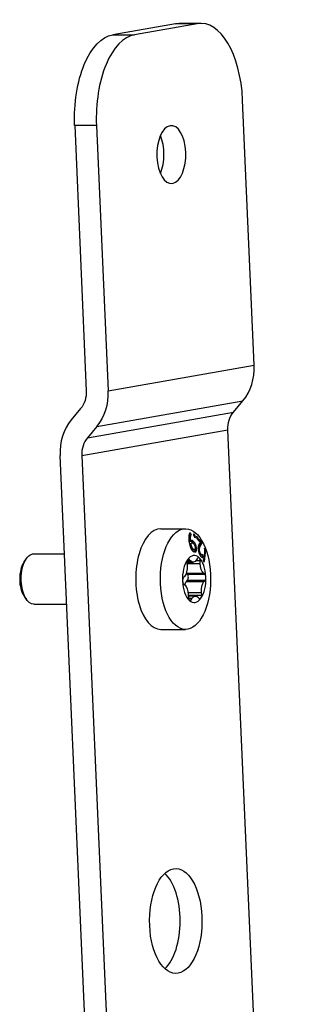
# Model space of a CAD drawing. Units: millimetres. Extents: x -370 to 1449, y -663 to 4.
# Drawn here: x 1250 to 1285, y -373 to -256 of the extents above; entities that cross this region are included whole.
import ezdxf

# ---------------------------------------------------------------- set-up
doc = ezdxf.new("R2010")
doc.units = ezdxf.units.MM
doc.layers.add('02-Rigging element 2D', color=6, linetype='Continuous')

msp = doc.modelspace()

# ---------------------------------------------------------------- linework, layer by layer
at = {"layer": '02-Rigging element 2D', "color": 241}
for p, q in [((1268.65, -256.26), (1261.18, -257.56)), ((1271.25, -256.26), (1263.78, -257.56)), ((1271.25, -256.26), (1268.65, -256.26)), ((1271.69, -256.22), (1269.09, -256.22)), ((1261.18, -257.56), (1263.78, -257.56)), ((1278.05, -296.97), (1276.67, -265.35)), ((1256.64, -268.4), (1258.02, -300.02)), ((1259.23, -268.4), (1256.64, -268.4)), ((1259.23, -268.4), (1260.62, -300.02)), ((1260.62, -300.02), (1278.05, -296.97)), ((1259.28, -304.25), (1276.71, -301.2)), ((1275.59, -302.56), (1276.71, -301.2)), ((1257.35, -302.13), (1256.23, -303.49)), ((1258.16, -305.61), (1275.59, -302.56)), ((1257.49, -307.72), (1274.92, -304.67)), ((1259.28, -304.25), (1258.16, -305.61)), ((1284.63, -526.57), (1274.92, -304.67)), ((1254.89, -307.72), (1264.6, -529.62)), ((1257.49, -307.72), (1267.2, -529.62)), ((1266.92, -316.45), (1269.86, -316.45)), ((1270.44, -318.21), (1270.6, -318.15)), ((1250.61, -320.41), (1250.9, -320)), ((1251.76, -319.45), (1255.41, -319.45)), ((1270.04, -320.29), (1270.45, -320.29)), ((1270.12, -320.13), (1270.31, -320.13)), ((1270.45, -320.29), (1270.31, -320.13)), ((1271.08, -320.26), (1271.61, -320.26)), ((1271.29, -319.96), (1271.16, -320.16)), ((1271.61, -320.59), (1271.61, -320.26)), ((1271.85, -319.58), (1271.67, -319.62)), ((1270.02, -320.44), (1270.76, -320.44)), ((1270.02, -320.54), (1270.04, -320.86)), ((1270.02, -320.59), (1271.61, -320.59)), ((1269.74, -322.15), (1269.6, -322.32)), ((1269.94, -321.75), (1272.02, -321.75)), ((1270.08, -321.87), (1269.94, -321.76)), ((1269.97, -322.75), (1270.11, -322.58)), ((1269.97, -322.75), (1272.07, -322.75)), ((1270.08, -321.87), (1272.17, -321.87)), ((1270.11, -322.58), (1272.2, -322.58)), ((1272.17, -321.87), (1272.02, -321.75)), ((1272.07, -322.75), (1272.2, -322.58)), ((1269.63, -323.03), (1269.78, -323.15)), ((1250.61, -324.49), (1250.9, -324.9)), ((1270.17, -324.04), (1271.77, -324.04)), ((1270.19, -324.32), (1270.2, -324.64)), ((1270.19, -324.36), (1271.79, -324.36)), ((1270.19, -324.47), (1271.05, -324.47)), ((1270.2, -324.74), (1270.65, -324.74)), ((1270.27, -324.94), (1270.52, -324.94)), ((1270.52, -324.94), (1270.65, -324.74)), ((1271.35, -324.62), (1271.5, -324.77)), ((1271.79, -324.36), (1271.77, -324.04)), ((1251.76, -325.45), (1255.67, -325.45)), ((1266.92, -328.45), (1269.86, -328.45))]:
    msp.add_line(p, q, dxfattribs=at)
for centre, major_axis, ratio, start_param, end_param in [((1271.69, -266.22), (0, 10), 0.5, -1.48353, 0.087266), ((1264.22, -267.53), (0, 10), 0.5, 0.087266, 1.658063), ((1265.57, -271.85), (0, 3.45), 0.5, -2.288884, -0.852709), ((1272.86, -296.97), (-1.03, 5.91), 0.86273, -2.506021, -1.720623), ((1260.09, -307.72), (1.03, -5.91), 0.86273, -2.506021, -1.720623), ((1260.09, -307.72), (0.52, -2.96), 0.86273, -2.506021, -1.720623), ((1266.92, -322.45), (0, 6), 0.5, 0, 3.141593), ((1269.86, -322.45), (0, 6), 0.5, 0.08726646259971726, 6.370451769779303), ((1251.33, -322.45), (0, -2.5), 0.5, -2.526113, -0.61548), ((1270.9, -322.45), (0, -2.8), 0.5, -2.530727, -1.48353), ((1270.21, -320.49), (0, -0.4), 0.5, -2.530727, -1.428099), ((1270.9, -322.45), (0, 2.8), 0.5, -0.436332, 0.610865), ((1270.21, -320.49), (0, 0.4), 0.5, -0.491763, 0.610865), ((1271.41, -320.28), (0, 0.4), 0.5, -0.436332, 0.666296), ((1270.9, -322.45), (0, 2.8), 0.5, -1.48353, -0.436332), ((1271.41, -320.28), (0, 0.4), 0.5, -1.53896, -0.436332), ((1269.71, -322.66), (0, -0.4), 0.5, -2.586158, -1.48353), ((1269.71, -322.66), (0, -0.4), 0.5, -1.48353, -0.380902), ((1270.9, -322.45), (0, -2.8), 0.5, -1.48353, -0.436332), ((1270, -322.24), (0, 0.4), 0.5, -2.586158, -0.380902), ((1270.9, -322.45), (0, 2.8), 0.5, -2.530727, -1.48353), ((1272.1, -322.24), (0, 0.4), 0.5, -1.48353, -0.380902), ((1272.1, -322.24), (0, 0.4), 0.5, -2.586158, -1.48353), ((1270.4, -324.63), (0, -0.4), 0.5, -1.53896, -0.436332), ((1270.9, -322.45), (0, -2.8), 0.5, -0.436332, 0.610865), ((1270.4, -324.63), (0, -0.4), 0.5, -0.436332, 0.666296), ((1271.59, -324.42), (0, -0.4), 0.5, -0.491763, 0.610865), ((1271.59, -324.42), (0, 0.4), 0.5, -2.530727, -1.428099), ((1268.7, -363.22), (0, 6.25), 0.5, 0.08726646259971638, 6.370451769779303), ((1266.1, -363.22), (0, 6.25), 0.5, -2.712889, -0.428704)]:
    msp.add_ellipse(centre, major_axis=major_axis, ratio=ratio, start_param=start_param, end_param=end_param, dxfattribs=at)
at = {"layer": '02-Rigging element 2D', "color": 241, "extrusion": (0, 0, -1)}
for centre, major_axis, ratio, start_param, end_param in [((1269.09, -266.22), (0, 10), 0.5, -0.087266, 0), ((1261.62, -267.53), (0, 10), 0.5, -1.658063, -0.087266), ((1268.17, -271.85), (0, 3.45), 0.5, -1.658062789394611, 4.625122517784975), ((1255.42, -300.02), (0.52, -2.96), 0.86273, -1.420969, -0.635571), ((1255.42, -300.02), (1.03, -5.91), 0.86273, -1.420969, -0.635571), ((1277.52, -304.67), (-0.52, 2.96), 0.86273, -1.420969, -0.635571), ((1251.76, -322.45), (0, 3), 0.5, -1.658063, 0), ((1270.76, -319.14), (0, -1.3), 0.5, -0.666296, 0.491763), ((1269.4, -321.05), (0, -1.3), 0.5, -1.713493, -0.555435), ((1272.26, -320.55), (0, -1.3), 0.5, 0.380902, 1.53896), ((1251.76, -322.45), (0, -3), 0.5, 0, 1.48353), ((1270.31, -323.86), (0, 1.3), 0.5, -0.988966, -0.555435), ((1272.41, -323.86), (0, 1.3), 0.5, -1.713493, -0.555435), ((1269.54, -324.36), (0, 1.3), 0.5, 0.380902, 1.53896), ((1271.05, -325.77), (0, 1.3), 0.5, -0.666296, 0.491763)]:
    msp.add_ellipse(centre, major_axis=major_axis, ratio=ratio, start_param=start_param, end_param=end_param, dxfattribs=at)
at = {"layer": '02-Rigging element 2D', "color": 241}
for points, knots in [([(1270.38, -316.91), (1270.38, -316.92), (1270.38, -316.92), (1270.37, -316.94), (1270.37, -316.94), (1270.36, -316.95), (1270.36, -316.96), (1270.35, -316.98), (1270.35, -316.99), (1270.34, -317.01), (1270.34, -317.01), (1270.34, -317.02), (1270.34, -317.02), (1270.34, -317.02), (1270.34, -317.02), (1270.34, -317.02), (1270.34, -317.02), (1270.33, -317.05), (1270.32, -317.07), (1270.31, -317.1), (1270.31, -317.11), (1270.3, -317.13), (1270.3, -317.14), (1270.3, -317.15), (1270.3, -317.15), (1270.3, -317.15), (1270.3, -317.16), (1270.28, -317.21), (1270.27, -317.27), (1270.26, -317.35), (1270.26, -317.38), (1270.25, -317.42), (1270.25, -317.43), (1270.25, -317.46), (1270.25, -317.46), (1270.25, -317.48), (1270.25, -317.48), (1270.25, -317.55), (1270.25, -317.62), (1270.25, -317.7), (1270.25, -317.72), (1270.25, -317.75), (1270.25, -317.76), (1270.26, -317.78), (1270.26, -317.79), (1270.26, -317.83), (1270.26, -317.87), (1270.27, -317.94), (1270.28, -317.98), (1270.29, -318.03), (1270.29, -318.04), (1270.29, -318.05)], [0, 0, 0, 0, 0.03125, 0.03125, 0.046875, 0.046875, 0.0625, 0.0625, 0.09375, 0.09375, 0.109375, 0.109375, 0.1171875, 0.1171875, 0.1210938, 0.1210938, 0.125, 0.125, 0.1875, 0.1875, 0.21875, 0.21875, 0.234375, 0.234375, 0.2421875, 0.2421875, 0.25, 0.25, 0.375, 0.375, 0.4375, 0.4375, 0.46875, 0.46875, 0.484375, 0.484375, 0.5, 0.5, 0.625, 0.625, 0.65625, 0.65625, 0.671875, 0.671875, 0.6875, 0.6875, 0.75, 0.75, 0.8125, 0.8125, 0.8327954, 0.8327954, 0.8327954, 0.8327954]), ([(1270.29, -318), (1270.29, -317.96), (1270.29, -317.91), (1270.28, -317.85), (1270.28, -317.83), (1270.28, -317.79), (1270.28, -317.77), (1270.28, -317.71), (1270.28, -317.67), (1270.28, -317.62), (1270.28, -317.59), (1270.29, -317.56), (1270.29, -317.55), (1270.29, -317.54), (1270.29, -317.54), (1270.3, -317.51), (1270.3, -317.48), (1270.31, -317.44), (1270.32, -317.41), (1270.33, -317.39), (1270.33, -317.37), (1270.33, -317.37), (1270.34, -317.36), (1270.34, -317.36), (1270.34, -317.35), (1270.34, -317.34), (1270.35, -317.32), (1270.35, -317.32), (1270.36, -317.3), (1270.36, -317.29), (1270.38, -317.26), (1270.39, -317.23), (1270.39, -317.22)], [0, 0, 0, 0, 0.125, 0.125, 0.1875, 0.1875, 0.25, 0.25, 0.375, 0.375, 0.4375, 0.46875, 0.484375, 0.484375, 0.5, 0.5, 0.625, 0.625, 0.6875, 0.71875, 0.734375, 0.742188, 0.742188, 0.75, 0.75, 0.8125, 0.8125, 0.84375, 0.84375, 0.875, 0.875, 1, 1, 1, 1]), ([(1270.29, -318.05), (1270.29, -318.07), (1270.3, -318.1), (1270.31, -318.14), (1270.31, -318.16), (1270.32, -318.19), (1270.32, -318.19), (1270.32, -318.2), (1270.32, -318.2), (1270.32, -318.2), (1270.32, -318.2), (1270.32, -318.21), (1270.32, -318.21), (1270.32, -318.21), (1270.33, -318.22), (1270.33, -318.25), (1270.34, -318.29), (1270.36, -318.36)], [0.8327954, 0.8327954, 0.8327954, 0.8327954, 0.875, 0.875, 0.90625, 0.90625, 0.9140625, 0.9140625, 0.9160156, 0.9160156, 0.9179688, 0.9179688, 0.921875, 0.921875, 0.9375, 0.9375, 1, 1, 1, 1]), ([(1270.45, -317.93), (1270.45, -317.84), (1270.44, -317.75), (1270.44, -317.66), (1270.44, -317.65), (1270.44, -317.63), (1270.44, -317.62), (1270.44, -317.6), (1270.44, -317.58), (1270.44, -317.52), (1270.45, -317.49), (1270.45, -317.45), (1270.45, -317.45), (1270.45, -317.45), (1270.45, -317.45), (1270.46, -317.44), (1270.46, -317.44), (1270.46, -317.43), (1270.46, -317.42), (1270.46, -317.4), (1270.47, -317.38), (1270.48, -317.34), (1270.49, -317.31), (1270.5, -317.28), (1270.5, -317.28), (1270.5, -317.28), (1270.5, -317.28), (1270.5, -317.28), (1270.5, -317.27), (1270.5, -317.27), (1270.5, -317.27), (1270.51, -317.26), (1270.51, -317.25), (1270.51, -317.24), (1270.52, -317.22), (1270.53, -317.2), (1270.53, -317.2), (1270.53, -317.19), (1270.53, -317.19), (1270.54, -317.18), (1270.54, -317.17), (1270.55, -317.15), (1270.55, -317.14), (1270.56, -317.13)], [0, 0, 0, 0, 0.25, 0.25, 0.28125, 0.28125, 0.3125, 0.3125, 0.375, 0.375, 0.5, 0.5, 0.507812, 0.507812, 0.515625, 0.515625, 0.53125, 0.53125, 0.5625, 0.5625, 0.625, 0.625, 0.75, 0.75, 0.753906, 0.753906, 0.757812, 0.757812, 0.765625, 0.765625, 0.78125, 0.78125, 0.8125, 0.8125, 0.875, 0.875, 0.890625, 0.890625, 0.90625, 0.90625, 0.9375, 0.9375, 1, 1, 1, 1]), ([(1270.63, -317.86), (1270.6, -317.86), (1270.59, -317.86), (1270.58, -317.86), (1270.58, -317.86), (1270.58, -317.86), (1270.58, -317.86), (1270.58, -317.86), (1270.57, -317.86), (1270.57, -317.86), (1270.57, -317.86), (1270.56, -317.86), (1270.56, -317.87), (1270.55, -317.87), (1270.54, -317.87), (1270.53, -317.88), (1270.52, -317.88), (1270.51, -317.89), (1270.5, -317.89), (1270.49, -317.9), (1270.49, -317.9), (1270.49, -317.9), (1270.48, -317.9), (1270.48, -317.91), (1270.48, -317.91), (1270.47, -317.92), (1270.46, -317.92), (1270.45, -317.93)], [0, 0, 0, 0, 0.25, 0.25, 0.257812, 0.257812, 0.265625, 0.265625, 0.28125, 0.28125, 0.3125, 0.3125, 0.375, 0.375, 0.5, 0.5, 0.625, 0.625, 0.75, 0.75, 0.78125, 0.78125, 0.8125, 0.8125, 0.875, 0.875, 1, 1, 1, 1]), ([(1270.77, -318.18), (1270.77, -318.17), (1270.76, -318.16), (1270.73, -318.12), (1270.71, -318.09), (1270.67, -318.06), (1270.65, -318.04), (1270.63, -318.02), (1270.62, -318.01), (1270.61, -318.01), (1270.6, -318), (1270.59, -317.99), (1270.57, -317.98), (1270.56, -317.97), (1270.55, -317.97), (1270.54, -317.96), (1270.54, -317.96), (1270.54, -317.96), (1270.54, -317.96), (1270.53, -317.96), (1270.51, -317.95), (1270.46, -317.93)], [0.4780425, 0.4780425, 0.4780425, 0.4780425, 0.5, 0.5, 0.625, 0.625, 0.6875, 0.71875, 0.71875, 0.75, 0.75, 0.8125, 0.8125, 0.84375, 0.859375, 0.8671875, 0.8710937, 0.8710937, 0.875, 0.875, 1, 1, 1, 1]), ([(1271.14, -318.59), (1271.12, -318.52), (1271.11, -318.47), (1271.1, -318.46), (1271.1, -318.45), (1271.1, -318.45), (1271.1, -318.45), (1271.1, -318.44), (1271.1, -318.44), (1271.09, -318.43), (1271.09, -318.43), (1271.08, -318.41), (1271.08, -318.4), (1271.07, -318.36), (1271.06, -318.34), (1271.05, -318.32), (1271.05, -318.31), (1271.04, -318.3), (1271.04, -318.3), (1271.04, -318.28), (1271.03, -318.27), (1271.02, -318.24), (1271.01, -318.22), (1270.97, -318.16), (1270.95, -318.12), (1270.88, -318.02), (1270.83, -317.97), (1270.77, -317.93), (1270.77, -317.93), (1270.77, -317.92), (1270.76, -317.92), (1270.75, -317.92), (1270.75, -317.91), (1270.73, -317.9), (1270.72, -317.9), (1270.7, -317.89), (1270.7, -317.89), (1270.7, -317.89), (1270.7, -317.89), (1270.7, -317.89), (1270.7, -317.89), (1270.7, -317.89), (1270.7, -317.89), (1270.7, -317.89), (1270.7, -317.89), (1270.69, -317.88), (1270.69, -317.88), (1270.67, -317.87), (1270.65, -317.87), (1270.63, -317.86)], [0, 0, 0, 0, 0.125, 0.125, 0.128906, 0.128906, 0.132812, 0.132812, 0.140625, 0.140625, 0.15625, 0.15625, 0.1875, 0.1875, 0.25, 0.25, 0.265625, 0.265625, 0.28125, 0.28125, 0.3125, 0.3125, 0.375, 0.375, 0.5, 0.5, 0.75, 0.75, 0.765625, 0.765625, 0.78125, 0.78125, 0.8125, 0.8125, 0.875, 0.875, 0.876953, 0.876953, 0.878906, 0.878906, 0.882812, 0.882812, 0.890625, 0.890625, 0.90625, 0.90625, 0.9375, 0.9375, 1, 1, 1, 1]), ([(1270.88, -317.12), (1270.87, -317.12), (1270.86, -317.11), (1270.85, -317.11), (1270.85, -317.11), (1270.85, -317.11), (1270.85, -317.11), (1270.84, -317.11), (1270.84, -317.11), (1270.84, -317.11), (1270.84, -317.11), (1270.83, -317.12), (1270.83, -317.12), (1270.82, -317.13), (1270.82, -317.15), (1270.82, -317.17), (1270.82, -317.17), (1270.82, -317.17), (1270.82, -317.18), (1270.82, -317.18), (1270.82, -317.18), (1270.82, -317.19), (1270.83, -317.19), (1270.83, -317.21), (1270.83, -317.22), (1270.83, -317.23)], [0, 0, 0, 0, 0.25, 0.25, 0.265625, 0.265625, 0.28125, 0.28125, 0.3125, 0.3125, 0.375, 0.375, 0.5, 0.5, 0.75, 0.75, 0.765625, 0.765625, 0.78125, 0.78125, 0.8125, 0.8125, 0.875, 0.875, 1, 1, 1, 1]), ([(1270.83, -317.23), (1270.84, -317.25), (1270.84, -317.27), (1270.85, -317.29), (1270.85, -317.29), (1270.85, -317.3), (1270.85, -317.3), (1270.86, -317.31), (1270.86, -317.31), (1270.86, -317.31), (1270.86, -317.31), (1270.87, -317.34), (1270.88, -317.36), (1270.9, -317.39), (1270.9, -317.4), (1270.91, -317.41), (1270.92, -317.42), (1270.92, -317.42), (1270.93, -317.43), (1270.93, -317.43), (1270.93, -317.43), (1270.93, -317.43), (1270.93, -317.44), (1270.94, -317.45), (1270.96, -317.46), (1270.98, -317.48)], [0, 0, 0, 0, 0.125, 0.125, 0.1875, 0.1875, 0.21875, 0.21875, 0.234375, 0.234375, 0.25, 0.25, 0.5, 0.5, 0.625, 0.625, 0.6875, 0.6875, 0.71875, 0.71875, 0.734375, 0.734375, 0.75, 0.75, 1, 1, 1, 1]), ([(1271.03, -317.37), (1271.02, -317.33), (1271.01, -317.31), (1271, -317.29), (1271, -317.29), (1271, -317.28), (1271, -317.28), (1271, -317.28), (1271, -317.27), (1270.99, -317.27), (1270.99, -317.26), (1270.98, -317.24), (1270.98, -317.23), (1270.96, -317.2), (1270.95, -317.19), (1270.93, -317.17), (1270.93, -317.17), (1270.93, -317.17), (1270.93, -317.16), (1270.93, -317.16), (1270.92, -317.16), (1270.92, -317.16), (1270.92, -317.15), (1270.9, -317.14), (1270.9, -317.13), (1270.88, -317.12)], [0, 0, 0, 0, 0.25, 0.25, 0.265625, 0.265625, 0.28125, 0.28125, 0.3125, 0.3125, 0.375, 0.375, 0.5, 0.5, 0.75, 0.75, 0.765625, 0.765625, 0.78125, 0.78125, 0.8125, 0.8125, 0.875, 0.875, 1, 1, 1, 1]), ([(1270.98, -317.48), (1271, -317.49), (1271.01, -317.49), (1271.02, -317.49), (1271.02, -317.49), (1271.02, -317.49), (1271.02, -317.49), (1271.02, -317.49), (1271.02, -317.49), (1271.03, -317.49), (1271.03, -317.49), (1271.03, -317.49), (1271.04, -317.48), (1271.04, -317.47), (1271.04, -317.45), (1271.04, -317.43), (1271.04, -317.43), (1271.04, -317.43), (1271.04, -317.43), (1271.04, -317.43), (1271.04, -317.42), (1271.04, -317.42), (1271.04, -317.41), (1271.04, -317.4), (1271.04, -317.38), (1271.03, -317.37)], [0, 0, 0, 0, 0.25, 0.25, 0.265625, 0.265625, 0.28125, 0.28125, 0.3125, 0.3125, 0.375, 0.375, 0.5, 0.5, 0.75, 0.75, 0.765625, 0.765625, 0.78125, 0.78125, 0.8125, 0.8125, 0.875, 0.875, 1, 1, 1, 1]), ([(1271.82, -318.15), (1271.72, -318.01), (1271.62, -317.87), (1271.4, -317.61), (1271.29, -317.47), (1271.16, -317.34)], [0, 0, 0, 0, 0.5, 0.5, 1, 1, 1, 1]), ([(1270.35, -318.32), (1270.36, -318.31), (1270.37, -318.3), (1270.37, -318.28), (1270.38, -318.28), (1270.38, -318.27), (1270.38, -318.27), (1270.38, -318.27), (1270.38, -318.27), (1270.39, -318.25), (1270.41, -318.23), (1270.43, -318.22), (1270.43, -318.22), (1270.44, -318.21)], [0, 0, 0, 0, 0.125, 0.125, 0.1875, 0.21875, 0.234375, 0.234375, 0.25, 0.25, 0.5, 0.5, 0.5959076, 0.5959076, 0.5959076, 0.5959076]), ([(1270.36, -318.36), (1270.38, -318.43), (1270.4, -318.49), (1270.41, -318.52), (1270.41, -318.52), (1270.41, -318.52), (1270.41, -318.53), (1270.41, -318.53), (1270.41, -318.53), (1270.42, -318.54), (1270.42, -318.55), (1270.43, -318.57), (1270.43, -318.59), (1270.44, -318.62), (1270.45, -318.65), (1270.46, -318.67), (1270.46, -318.68), (1270.47, -318.68), (1270.47, -318.69), (1270.47, -318.7), (1270.47, -318.7), (1270.48, -318.72), (1270.49, -318.74), (1270.5, -318.77), (1270.51, -318.8), (1270.54, -318.84), (1270.55, -318.87), (1270.56, -318.9), (1270.57, -318.91), (1270.58, -318.92), (1270.58, -318.93), (1270.58, -318.93)], [0, 0, 0, 0, 0.125, 0.125, 0.1289063, 0.1289063, 0.1328125, 0.1328125, 0.140625, 0.140625, 0.15625, 0.15625, 0.1875, 0.1875, 0.25, 0.25, 0.2578125, 0.2578125, 0.265625, 0.265625, 0.28125, 0.28125, 0.3125, 0.3125, 0.375, 0.375, 0.4375, 0.4375, 0.46875, 0.46875, 0.4823351, 0.4823351, 0.4823351, 0.4823351]), ([(1270.52, -318.26), (1270.53, -318.23), (1270.54, -318.21), (1270.55, -318.2), (1270.55, -318.2), (1270.55, -318.2), (1270.55, -318.19), (1270.55, -318.19), (1270.55, -318.19), (1270.55, -318.19), (1270.55, -318.19), (1270.56, -318.18), (1270.56, -318.18), (1270.57, -318.17), (1270.58, -318.16), (1270.59, -318.15), (1270.6, -318.15), (1270.61, -318.14), (1270.62, -318.14), (1270.63, -318.14), (1270.63, -318.14), (1270.63, -318.14), (1270.64, -318.14), (1270.64, -318.14), (1270.64, -318.14), (1270.64, -318.14), (1270.64, -318.14), (1270.64, -318.14), (1270.65, -318.14), (1270.66, -318.13), (1270.67, -318.13), (1270.69, -318.13)], [0, 0, 0, 0, 0.25, 0.25, 0.257812, 0.257812, 0.265625, 0.265625, 0.28125, 0.28125, 0.3125, 0.3125, 0.375, 0.375, 0.5, 0.5, 0.625, 0.625, 0.75, 0.75, 0.757813, 0.757813, 0.765625, 0.765625, 0.78125, 0.78125, 0.8125, 0.8125, 0.875, 0.875, 1, 1, 1, 1]), ([(1270.54, -318.41), (1270.53, -318.38), (1270.53, -318.35), (1270.52, -318.32), (1270.52, -318.3), (1270.52, -318.27)], [0, 0, 0, 0, 0.5, 0.5, 1, 1, 1, 1]), ([(1270.89, -318.95), (1270.85, -318.92), (1270.81, -318.9), (1270.78, -318.88), (1270.78, -318.88), (1270.78, -318.87), (1270.78, -318.87), (1270.77, -318.87), (1270.77, -318.87), (1270.76, -318.86), (1270.76, -318.86), (1270.75, -318.85), (1270.74, -318.84), (1270.71, -318.81), (1270.7, -318.79), (1270.68, -318.76), (1270.67, -318.75), (1270.66, -318.72), (1270.65, -318.71), (1270.63, -318.67), (1270.62, -318.64), (1270.61, -318.6), (1270.61, -318.6), (1270.61, -318.6), (1270.61, -318.6), (1270.61, -318.59), (1270.6, -318.59), (1270.6, -318.58), (1270.6, -318.57), (1270.59, -318.55), (1270.59, -318.54), (1270.57, -318.49), (1270.56, -318.45), (1270.54, -318.41)], [0, 0, 0, 0, 0.25, 0.25, 0.257812, 0.257812, 0.265625, 0.265625, 0.28125, 0.28125, 0.3125, 0.3125, 0.375, 0.375, 0.5, 0.5, 0.5625, 0.5625, 0.625, 0.625, 0.75, 0.75, 0.757812, 0.757812, 0.765625, 0.765625, 0.78125, 0.78125, 0.8125, 0.8125, 0.875, 0.875, 1, 1, 1, 1]), ([(1270.72, -319), (1270.7, -318.99), (1270.68, -318.98), (1270.65, -318.96), (1270.64, -318.95), (1270.63, -318.94), (1270.62, -318.94), (1270.62, -318.94), (1270.62, -318.94), (1270.6, -318.92), (1270.58, -318.9), (1270.56, -318.88), (1270.55, -318.88), (1270.55, -318.87)], [0, 0, 0, 0, 0.125, 0.125, 0.1875, 0.21875, 0.234375, 0.234375, 0.25, 0.25, 0.375, 0.375, 0.4140753, 0.4140753, 0.4140753, 0.4140753]), ([(1270.58, -318.93), (1270.59, -318.94), (1270.59, -318.94), (1270.62, -318.99), (1270.65, -319.03), (1270.69, -319.08), (1270.71, -319.1), (1270.74, -319.12), (1270.75, -319.14), (1270.77, -319.15), (1270.78, -319.16), (1270.79, -319.17), (1270.8, -319.17), (1270.82, -319.18), (1270.84, -319.19), (1270.85, -319.2), (1270.85, -319.2), (1270.86, -319.2), (1270.86, -319.2), (1270.86, -319.2), (1270.87, -319.21), (1270.88, -319.21), (1270.88, -319.21), (1270.9, -319.22), (1270.92, -319.23), (1270.94, -319.23)], [0.4823351, 0.4823351, 0.4823351, 0.4823351, 0.5, 0.5, 0.625, 0.625, 0.6875, 0.6875, 0.75, 0.75, 0.78125, 0.78125, 0.8125, 0.8125, 0.875, 0.875, 0.8828125, 0.8828125, 0.890625, 0.890625, 0.90625, 0.90625, 0.9375, 0.9375, 1, 1, 1, 1]), ([(1270.69, -318.13), (1270.72, -318.15), (1270.73, -318.16), (1270.74, -318.16), (1270.74, -318.16), (1270.74, -318.16), (1270.74, -318.16), (1270.74, -318.16), (1270.74, -318.16), (1270.75, -318.16), (1270.75, -318.16), (1270.75, -318.17), (1270.76, -318.17), (1270.77, -318.18), (1270.78, -318.18), (1270.78, -318.19), (1270.79, -318.19), (1270.79, -318.19), (1270.79, -318.19), (1270.8, -318.2), (1270.8, -318.2), (1270.81, -318.21), (1270.82, -318.22), (1270.84, -318.24), (1270.85, -318.26), (1270.89, -318.31), (1270.91, -318.35), (1270.94, -318.41), (1270.94, -318.42), (1270.94, -318.42), (1270.94, -318.43), (1270.94, -318.44), (1270.95, -318.44), (1270.96, -318.46), (1270.96, -318.48), (1270.97, -318.49), (1270.97, -318.49), (1270.97, -318.49), (1270.97, -318.49), (1270.97, -318.5), (1270.97, -318.5), (1270.97, -318.5), (1270.97, -318.5), (1270.97, -318.51), (1270.97, -318.51), (1270.98, -318.53), (1270.99, -318.55), (1271, -318.58)], [0, 0, 0, 0, 0.125, 0.125, 0.128906, 0.128906, 0.132812, 0.132812, 0.140625, 0.140625, 0.15625, 0.15625, 0.1875, 0.1875, 0.25, 0.25, 0.265625, 0.265625, 0.28125, 0.28125, 0.3125, 0.3125, 0.375, 0.375, 0.5, 0.5, 0.75, 0.75, 0.765625, 0.765625, 0.78125, 0.78125, 0.8125, 0.8125, 0.875, 0.875, 0.878906, 0.878906, 0.882813, 0.882813, 0.890625, 0.890625, 0.90625, 0.90625, 0.9375, 0.9375, 1, 1, 1, 1]), ([(1271, -318.58), (1271, -318.6), (1271, -318.61), (1271.01, -318.63), (1271.01, -318.64), (1271.01, -318.65), (1271.01, -318.65), (1271.01, -318.65), (1271.01, -318.65), (1271.01, -318.66), (1271.01, -318.66), (1271.01, -318.67), (1271.01, -318.69), (1271.02, -318.71), (1271.02, -318.71), (1271.02, -318.72), (1271.02, -318.72), (1271.02, -318.73), (1271.02, -318.73), (1271.02, -318.79), (1271.02, -318.83), (1271.01, -318.87), (1271, -318.88), (1270.99, -318.89), (1270.99, -318.9), (1270.98, -318.9), (1270.98, -318.91), (1270.97, -318.91), (1270.97, -318.91), (1270.97, -318.91), (1270.97, -318.91), (1270.95, -318.93), (1270.92, -318.94), (1270.89, -318.95)], [0, 0, 0, 0, 0.0625, 0.0625, 0.09375, 0.09375, 0.109375, 0.109375, 0.117188, 0.117188, 0.125, 0.125, 0.1875, 0.1875, 0.21875, 0.21875, 0.234375, 0.234375, 0.25, 0.25, 0.5, 0.5, 0.625, 0.625, 0.6875, 0.6875, 0.71875, 0.71875, 0.734375, 0.734375, 0.75, 0.75, 1, 1, 1, 1]), ([(1270.93, -319.23), (1270.94, -319.22), (1270.94, -319.22), (1270.96, -319.19), (1270.98, -319.17), (1271, -319.11), (1271, -319.08), (1271.01, -319.02), (1271.01, -318.99), (1271.01, -318.96), (1271.01, -318.94), (1271.01, -318.93), (1271.01, -318.92), (1271.01, -318.9), (1271.01, -318.89), (1271.01, -318.87)], [0.3310839, 0.3310839, 0.3310839, 0.3310839, 0.375, 0.375, 0.5, 0.5, 0.625, 0.625, 0.6875, 0.71875, 0.734375, 0.734375, 0.75, 0.75, 0.7994637, 0.7994637, 0.7994637, 0.7994637]), ([(1270.94, -319.23), (1270.96, -319.23), (1270.99, -319.23), (1271.01, -319.22), (1271.01, -319.22), (1271.01, -319.22), (1271.01, -319.22), (1271.02, -319.22), (1271.02, -319.22), (1271.03, -319.22), (1271.03, -319.22), (1271.05, -319.21), (1271.06, -319.21), (1271.07, -319.2), (1271.07, -319.2), (1271.08, -319.2), (1271.08, -319.2), (1271.09, -319.19), (1271.09, -319.19), (1271.11, -319.18), (1271.11, -319.17), (1271.14, -319.14), (1271.15, -319.11), (1271.17, -319.07), (1271.17, -319.05), (1271.18, -319.02), (1271.18, -319), (1271.18, -318.95), (1271.19, -318.91), (1271.18, -318.86), (1271.18, -318.86), (1271.18, -318.85), (1271.18, -318.85), (1271.18, -318.84), (1271.18, -318.84), (1271.18, -318.82), (1271.18, -318.81), (1271.17, -318.78), (1271.17, -318.75), (1271.17, -318.73), (1271.17, -318.73), (1271.17, -318.72), (1271.17, -318.72), (1271.17, -318.72), (1271.17, -318.72), (1271.16, -318.71), (1271.16, -318.71), (1271.16, -318.69), (1271.16, -318.68), (1271.15, -318.65), (1271.15, -318.62), (1271.14, -318.59)], [0, 0, 0, 0, 0.125, 0.125, 0.132812, 0.132812, 0.140625, 0.140625, 0.15625, 0.15625, 0.1875, 0.1875, 0.25, 0.25, 0.265625, 0.265625, 0.28125, 0.28125, 0.3125, 0.3125, 0.375, 0.375, 0.5, 0.5, 0.5625, 0.5625, 0.625, 0.625, 0.75, 0.75, 0.757813, 0.757813, 0.765625, 0.765625, 0.78125, 0.78125, 0.8125, 0.8125, 0.875, 0.875, 0.878906, 0.878906, 0.882812, 0.882812, 0.890625, 0.890625, 0.90625, 0.90625, 0.9375, 0.9375, 1, 1, 1, 1]), ([(1271.62, -318.09), (1271.61, -318.1), (1271.6, -318.12), (1271.58, -318.14), (1271.57, -318.15), (1271.56, -318.17), (1271.55, -318.17), (1271.55, -318.18), (1271.55, -318.18), (1271.54, -318.19), (1271.54, -318.19), (1271.54, -318.19), (1271.54, -318.19), (1271.54, -318.19), (1271.54, -318.2), (1271.53, -318.2), (1271.53, -318.2), (1271.53, -318.21), (1271.53, -318.21), (1271.52, -318.22), (1271.51, -318.23), (1271.5, -318.25), (1271.49, -318.26), (1271.48, -318.28), (1271.48, -318.29), (1271.47, -318.3), (1271.47, -318.31), (1271.46, -318.31), (1271.46, -318.31), (1271.46, -318.32), (1271.46, -318.32), (1271.46, -318.32), (1271.46, -318.32), (1271.46, -318.32), (1271.46, -318.32), (1271.46, -318.32), (1271.46, -318.32), (1271.46, -318.32), (1271.46, -318.33), (1271.46, -318.33), (1271.45, -318.33), (1271.45, -318.34), (1271.45, -318.34), (1271.44, -318.35), (1271.44, -318.36), (1271.43, -318.37), (1271.43, -318.38), (1271.43, -318.39), (1271.43, -318.39), (1271.42, -318.39), (1271.42, -318.39), (1271.42, -318.4), (1271.42, -318.4), (1271.42, -318.4), (1271.42, -318.4), (1271.42, -318.41), (1271.42, -318.41), (1271.42, -318.42), (1271.41, -318.42), (1271.41, -318.43), (1271.41, -318.44), (1271.4, -318.47), (1271.4, -318.48), (1271.39, -318.52), (1271.39, -318.54), (1271.38, -318.57), (1271.38, -318.58), (1271.38, -318.6), (1271.38, -318.6), (1271.38, -318.61), (1271.38, -318.62), (1271.38, -318.62), (1271.38, -318.62), (1271.38, -318.62), (1271.38, -318.63), (1271.38, -318.63), (1271.38, -318.63), (1271.38, -318.63), (1271.38, -318.63), (1271.38, -318.63), (1271.38, -318.63), (1271.38, -318.64), (1271.38, -318.64), (1271.37, -318.65), (1271.37, -318.66), (1271.37, -318.69), (1271.37, -318.73), (1271.37, -318.77)], [0, 0, 0, 0, 0.125, 0.125, 0.1875, 0.1875, 0.21875, 0.21875, 0.234375, 0.234375, 0.242188, 0.242188, 0.25, 0.25, 0.257812, 0.257812, 0.265625, 0.265625, 0.28125, 0.28125, 0.3125, 0.3125, 0.375, 0.375, 0.4375, 0.4375, 0.46875, 0.46875, 0.484375, 0.484375, 0.492188, 0.492188, 0.496094, 0.496094, 0.5, 0.5, 0.503906, 0.503906, 0.507812, 0.507812, 0.515625, 0.515625, 0.53125, 0.53125, 0.5625, 0.5625, 0.59375, 0.59375, 0.609375, 0.609375, 0.617187, 0.617187, 0.625, 0.625, 0.632813, 0.632813, 0.640625, 0.640625, 0.65625, 0.65625, 0.6875, 0.6875, 0.75, 0.75, 0.8125, 0.8125, 0.84375, 0.84375, 0.859375, 0.859375, 0.867188, 0.867188, 0.871094, 0.871094, 0.875, 0.875, 0.878906, 0.878906, 0.882812, 0.882812, 0.890625, 0.890625, 0.90625, 0.90625, 0.9375, 0.9375, 1, 1, 1, 1]), ([(1271.37, -318.83), (1271.37, -318.81), (1271.38, -318.78), (1271.38, -318.76), (1271.39, -318.74), (1271.39, -318.73), (1271.39, -318.71), (1271.4, -318.69), (1271.41, -318.67), (1271.41, -318.66), (1271.42, -318.65), (1271.42, -318.64), (1271.42, -318.64), (1271.42, -318.63), (1271.43, -318.63), (1271.43, -318.62), (1271.44, -318.61), (1271.44, -318.6), (1271.45, -318.57), (1271.46, -318.56), (1271.46, -318.55)], [0.2790424, 0.2790424, 0.2790424, 0.2790424, 0.375, 0.4375, 0.4375, 0.5, 0.5, 0.625, 0.625, 0.6875, 0.71875, 0.734375, 0.734375, 0.75, 0.75, 0.8125, 0.8125, 0.875, 0.875, 1, 1, 1, 1]), ([(1271.37, -318.77), (1271.37, -318.83), (1271.37, -318.87), (1271.38, -318.89), (1271.38, -318.9), (1271.38, -318.9), (1271.38, -318.9), (1271.38, -318.91), (1271.38, -318.91), (1271.38, -318.92), (1271.38, -318.92), (1271.38, -318.94), (1271.38, -318.95), (1271.38, -318.98), (1271.39, -319), (1271.39, -319.02), (1271.39, -319.03), (1271.39, -319.03), (1271.39, -319.04), (1271.39, -319.04), (1271.39, -319.05), (1271.4, -319.07), (1271.4, -319.08), (1271.4, -319.11), (1271.41, -319.14), (1271.43, -319.2), (1271.44, -319.25), (1271.46, -319.31), (1271.46, -319.32), (1271.47, -319.34), (1271.47, -319.35), (1271.48, -319.39), (1271.49, -319.41), (1271.52, -319.47), (1271.53, -319.51), (1271.56, -319.55), (1271.56, -319.55), (1271.56, -319.56), (1271.57, -319.56), (1271.57, -319.58), (1271.58, -319.58), (1271.59, -319.61), (1271.6, -319.63), (1271.61, -319.65), (1271.62, -319.65), (1271.62, -319.65), (1271.62, -319.65), (1271.62, -319.66), (1271.62, -319.66), (1271.63, -319.67), (1271.64, -319.68), (1271.65, -319.7), (1271.66, -319.72), (1271.67, -319.74)], [0, 0, 0, 0, 0.125, 0.125, 0.128906, 0.128906, 0.132812, 0.132812, 0.140625, 0.140625, 0.15625, 0.15625, 0.1875, 0.1875, 0.25, 0.25, 0.257812, 0.257812, 0.265625, 0.265625, 0.28125, 0.28125, 0.3125, 0.3125, 0.375, 0.375, 0.5, 0.5, 0.53125, 0.53125, 0.5625, 0.5625, 0.625, 0.625, 0.75, 0.75, 0.765625, 0.765625, 0.78125, 0.78125, 0.8125, 0.8125, 0.875, 0.875, 0.882813, 0.882813, 0.890625, 0.890625, 0.90625, 0.90625, 0.9375, 0.9375, 1, 1, 1, 1]), ([(1271.46, -318.55), (1271.48, -318.53), (1271.5, -318.5), (1271.53, -318.46), (1271.53, -318.44), (1271.55, -318.42), (1271.55, -318.42), (1271.56, -318.41), (1271.56, -318.4), (1271.56, -318.4), (1271.57, -318.38), (1271.58, -318.36), (1271.59, -318.34), (1271.6, -318.33), (1271.6, -318.32), (1271.6, -318.31), (1271.61, -318.29), (1271.63, -318.26), (1271.64, -318.22)], [0, 0, 0, 0, 0.25, 0.25, 0.375, 0.375, 0.4375, 0.46875, 0.46875, 0.5, 0.5, 0.625, 0.6875, 0.71875, 0.71875, 0.75, 0.75, 1, 1, 1, 1]), ([(1271.53, -318.93), (1271.54, -318.85), (1271.55, -318.81), (1271.55, -318.79), (1271.55, -318.79), (1271.55, -318.79), (1271.55, -318.78), (1271.55, -318.78), (1271.55, -318.78), (1271.55, -318.78), (1271.55, -318.77), (1271.55, -318.76), (1271.55, -318.76), (1271.55, -318.74), (1271.56, -318.73), (1271.56, -318.7), (1271.57, -318.68), (1271.57, -318.66), (1271.57, -318.66), (1271.57, -318.65), (1271.58, -318.65), (1271.58, -318.63), (1271.58, -318.63), (1271.59, -318.6), (1271.6, -318.59), (1271.6, -318.57), (1271.6, -318.57), (1271.6, -318.57), (1271.61, -318.57), (1271.61, -318.56), (1271.61, -318.56), (1271.61, -318.56), (1271.61, -318.56), (1271.62, -318.55), (1271.62, -318.54), (1271.63, -318.53), (1271.63, -318.52), (1271.63, -318.51), (1271.63, -318.51), (1271.64, -318.5), (1271.64, -318.5), (1271.64, -318.49)], [0, 0, 0, 0, 0.25, 0.25, 0.253906, 0.253906, 0.257812, 0.257812, 0.265625, 0.265625, 0.28125, 0.28125, 0.3125, 0.3125, 0.375, 0.375, 0.5, 0.5, 0.53125, 0.53125, 0.5625, 0.5625, 0.625, 0.625, 0.75, 0.75, 0.757813, 0.757813, 0.765625, 0.765625, 0.78125, 0.78125, 0.8125, 0.8125, 0.875, 0.875, 0.90625, 0.90625, 0.9375, 0.9375, 1, 1, 1, 1]), ([(1271.71, -319.5), (1271.68, -319.45), (1271.65, -319.41), (1271.63, -319.38), (1271.63, -319.37), (1271.63, -319.37), (1271.63, -319.37), (1271.62, -319.36), (1271.62, -319.35), (1271.61, -319.33), (1271.61, -319.32), (1271.6, -319.29), (1271.59, -319.27), (1271.58, -319.23), (1271.58, -319.22), (1271.57, -319.2), (1271.57, -319.19), (1271.56, -319.15), (1271.55, -319.12), (1271.55, -319.09), (1271.55, -319.09), (1271.55, -319.09), (1271.55, -319.09), (1271.55, -319.08), (1271.55, -319.08), (1271.55, -319.07), (1271.55, -319.07), (1271.55, -319.05), (1271.54, -319.04), (1271.54, -319), (1271.54, -318.97), (1271.53, -318.93)], [0, 0, 0, 0, 0.25, 0.25, 0.265625, 0.265625, 0.28125, 0.28125, 0.3125, 0.3125, 0.375, 0.375, 0.5, 0.5, 0.5625, 0.5625, 0.625, 0.625, 0.75, 0.75, 0.757813, 0.757813, 0.765625, 0.765625, 0.78125, 0.78125, 0.8125, 0.8125, 0.875, 0.875, 1, 1, 1, 1]), ([(1271.64, -318.49), (1271.66, -318.47), (1271.68, -318.44), (1271.72, -318.38), (1271.73, -318.35), (1271.75, -318.33), (1271.75, -318.33), (1271.75, -318.32), (1271.75, -318.32), (1271.75, -318.32), (1271.76, -318.31), (1271.76, -318.3), (1271.77, -318.29), (1271.78, -318.27), (1271.78, -318.26), (1271.79, -318.24), (1271.79, -318.24), (1271.79, -318.24), (1271.79, -318.24), (1271.79, -318.23), (1271.79, -318.23), (1271.8, -318.22), (1271.8, -318.21), (1271.81, -318.19), (1271.81, -318.17), (1271.82, -318.15)], [0, 0, 0, 0, 0.25, 0.25, 0.5, 0.5, 0.515625, 0.515625, 0.53125, 0.53125, 0.5625, 0.5625, 0.625, 0.625, 0.75, 0.75, 0.765625, 0.765625, 0.78125, 0.78125, 0.8125, 0.8125, 0.875, 0.875, 1, 1, 1, 1]), ([(1272.13, -318.79), (1272.14, -319.07), (1272.12, -319.33), (1272.05, -319.8), (1272.01, -320.01), (1271.96, -320.2)], [0, 0, 0, 0, 0.5, 0.5, 1, 1, 1, 1]), ([(1272.07, -320.45), (1272.13, -320.21), (1272.18, -319.97), (1272.22, -319.61), (1272.23, -319.5), (1272.24, -319.27), (1272.24, -319.15), (1272.23, -319.04)], [0, 0, 0, 0, 0.5, 0.5, 0.75, 0.75, 1, 1, 1, 1]), ([(1271.67, -319.62), (1271.66, -319.62), (1271.65, -319.62), (1271.64, -319.62), (1271.63, -319.62), (1271.61, -319.61), (1271.61, -319.61), (1271.6, -319.6), (1271.59, -319.6), (1271.59, -319.6), (1271.59, -319.59), (1271.58, -319.59), (1271.58, -319.59)], [0.3655228, 0.3655228, 0.3655228, 0.3655228, 0.5, 0.5, 0.625, 0.625, 0.6875, 0.71875, 0.71875, 0.75, 0.75, 0.7812123, 0.7812123, 0.7812123, 0.7812123]), ([(1271.67, -319.74), (1271.7, -319.76), (1271.72, -319.79), (1271.74, -319.81), (1271.74, -319.81), (1271.75, -319.81), (1271.75, -319.81), (1271.75, -319.82), (1271.75, -319.82), (1271.76, -319.83), (1271.77, -319.83), (1271.78, -319.84), (1271.79, -319.85), (1271.82, -319.87), (1271.84, -319.87), (1271.86, -319.88), (1271.86, -319.88), (1271.86, -319.88), (1271.86, -319.88), (1271.87, -319.88), (1271.87, -319.88), (1271.88, -319.88), (1271.88, -319.88), (1271.89, -319.88), (1271.9, -319.88), (1271.91, -319.88)], [0, 0, 0, 0, 0.25, 0.25, 0.265625, 0.265625, 0.28125, 0.28125, 0.3125, 0.3125, 0.375, 0.375, 0.5, 0.5, 0.75, 0.75, 0.765625, 0.765625, 0.78125, 0.78125, 0.8125, 0.8125, 0.875, 0.875, 1, 1, 1, 1]), ([(1271.92, -319.53), (1271.9, -319.55), (1271.89, -319.56), (1271.88, -319.57), (1271.88, -319.57), (1271.87, -319.57), (1271.87, -319.57), (1271.87, -319.57), (1271.87, -319.57), (1271.86, -319.57), (1271.86, -319.57), (1271.85, -319.58), (1271.84, -319.58), (1271.81, -319.57), (1271.79, -319.56), (1271.77, -319.55), (1271.77, -319.55), (1271.77, -319.55), (1271.77, -319.55), (1271.76, -319.54), (1271.76, -319.54), (1271.75, -319.54), (1271.75, -319.53), (1271.73, -319.52), (1271.72, -319.51), (1271.71, -319.5)], [0, 0, 0, 0, 0.25, 0.25, 0.265625, 0.265625, 0.28125, 0.28125, 0.3125, 0.3125, 0.375, 0.375, 0.5, 0.5, 0.75, 0.75, 0.765625, 0.765625, 0.78125, 0.78125, 0.8125, 0.8125, 0.875, 0.875, 1, 1, 1, 1])]:
    msp.add_open_spline(points, degree=3, knots=knots, dxfattribs=at)
for points, degree in [([(1270.29, -318), (1270.45, -317.93)], 1), ([(1270.39, -317.22), (1270.37, -317.18), (1270.34, -317.14), (1270.31, -317.11)], 3), ([(1270.56, -317.13), (1270.5, -317.06), (1270.44, -316.98), (1270.38, -316.91)], 3), ([(1270.39, -317.22), (1270.56, -317.13)], 1), ([(1270.46, -317.93), (1270.45, -317.93), (1270.45, -317.93), (1270.44, -317.93)], 3), ([(1270.46, -317.93), (1270.63, -317.86)], 1), ([(1270.82, -317.15), (1270.88, -317.12)], 1), ([(1270.92, -317.42), (1271.03, -317.37)], 1), ([(1271.04, -317.4), (1271.04, -317.4)], 1), ([(1271.16, -317.34), (1271.18, -317.43), (1271.19, -317.52), (1271.21, -317.61)], 3), ([(1271.21, -317.61), (1271.35, -317.77), (1271.49, -317.93), (1271.62, -318.09)], 3), ([(1270.35, -318.32), (1270.52, -318.26)], 1), ([(1270.35, -318.34), (1270.52, -318.27)], 1), ([(1270.35, -318.34), (1270.35, -318.33), (1270.35, -318.33), (1270.35, -318.32)], 3), ([(1270.36, -318.35), (1270.36, -318.35), (1270.35, -318.34), (1270.35, -318.34)], 3), ([(1270.39, -318.46), (1270.54, -318.41)], 1), ([(1270.52, -318.27), (1270.52, -318.27), (1270.52, -318.26), (1270.52, -318.26)], 3), ([(1270.72, -319), (1270.89, -318.95)], 1), ([(1271.01, -318.64), (1271.14, -318.59)], 1), ([(1271.38, -318.98), (1271.53, -318.93)], 1), ([(1271.46, -318.55), (1271.64, -318.49)], 1), ([(1271.64, -318.22), (1271.62, -318.19), (1271.6, -318.17), (1271.58, -318.14)], 3), ([(1271.64, -318.22), (1271.82, -318.15)], 1), ([(1272.23, -319.04), (1272.2, -318.96), (1272.17, -318.87), (1272.13, -318.79)], 3), ([(1272.13, -319.07), (1272.23, -319.04)], 1), ([(1271.55, -319.54), (1271.71, -319.5)], 1), ([(1271.73, -319.8), (1271.73, -319.74), (1271.73, -319.67), (1271.73, -319.61)], 3), ([(1271.79, -319.56), (1271.79, -319.56)], 1), ([(1271.91, -319.88), (1271.92, -319.77), (1271.92, -319.65), (1271.92, -319.53)], 3), ([(1271.96, -320.2), (1272, -320.28), (1272.03, -320.36), (1272.07, -320.45)], 3)]:
    msp.add_open_spline(points, degree=degree, dxfattribs=at)

doc.saveas('drawing.dxf')
